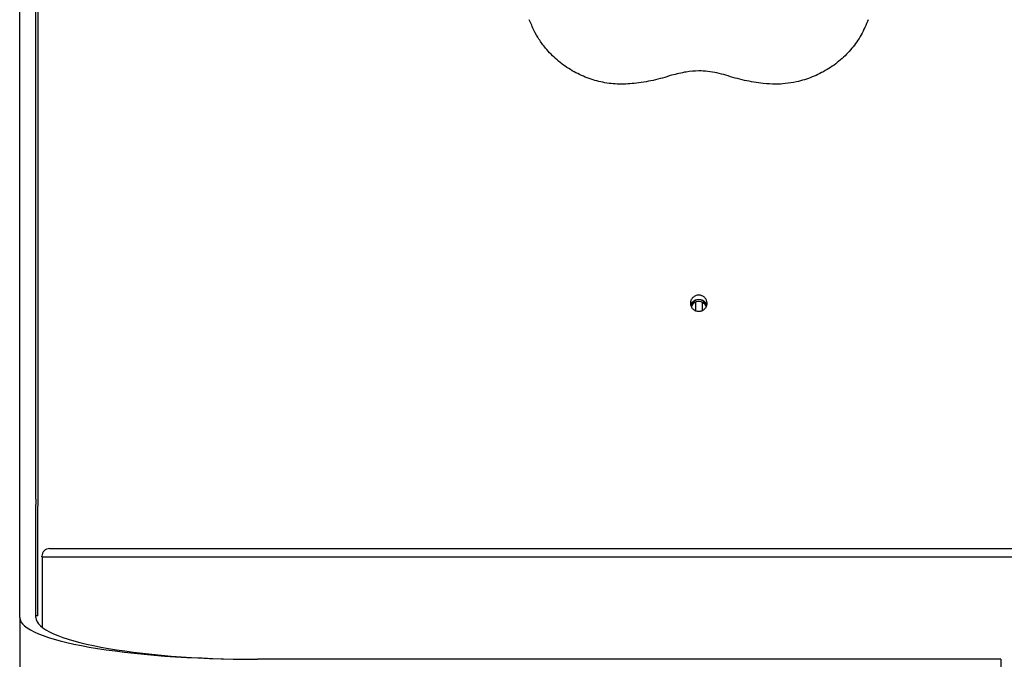
# Model space of a CAD drawing. Units: inches. Extents: x 0.2 to 10.8, y 0.2 to 8.2.
# Drawn here: x 3.3 to 3.6, y 6.9 to 7.1 of the extents above; entities that cross this region are included whole.
import ezdxf

# ---------------------------------------------------------------- set-up
doc = ezdxf.new("R2010")
doc.units = ezdxf.units.IN
doc.header["$MEASUREMENT"] = 0

msp = doc.modelspace()

# ---------------------------------------------------------------- linework, layer by layer
at = {"color": 7, "linetype": 'Continuous', "lineweight": 25}
for p, q in [((3.293291347667649, 6.980726592879141), (3.293291347667649, 7.307063619613377)), ((3.298291347667649, 6.980726592879141), (3.298291347667649, 7.307063619613377)), ((3.298812181000983, 7.307240579619612), (3.298812181000982, 6.978534516088772)), ((3.500583014334316, 7.041105777731204), (3.500583014334316, 7.038549047532123)), ((3.502666347667649, 7.041105777731204), (3.502666347667649, 7.038550885299537)), ((3.293291347667649, 6.979061194898233), (3.293291347667649, 6.980726592879141)), ((3.293291347667649, 6.944420795290036), (3.293291347667649, 6.979061194898233)), ((3.298291347667649, 6.980726592879141), (3.298291347667649, 6.979061194898233)), ((3.298291347667649, 6.944420795290037), (3.298291347667649, 6.979061194898233)), ((3.298812181000982, 6.976545631111319), (3.298812181000982, 6.978534516088772)), ((3.298812181000982, 6.944859991376398), (3.298812181000982, 6.976545631111319)), ((3.300124681000982, 6.96302195294671), (3.300124681000982, 6.963188619613376)), ((3.300124681000982, 6.96302195294671), (3.368041347667649, 6.96302195294671)), ((3.300166347667649, 6.96302195294671), (3.300166347667649, 6.941420564117172)), ((3.302458014334316, 6.96552195294671), (3.368041347667649, 6.96552195294671)), ((3.339833014334316, 6.965543728169751), (3.339833014334316, 6.96552195294671)), ((3.339833014334316, 6.965543728169751), (3.347567708552899, 6.965543728169751)), ((3.347567708552899, 6.965543728169751), (3.350916347667649, 6.965543728169751)), ((3.350916347667649, 6.96552195294671), (3.350916347667649, 6.965543728169751)), ((3.368041347667649, 6.96552195294671), (3.635208014334316, 6.96552195294671)), ((3.368041347667649, 6.96302195294671), (3.635208014334316, 6.96302195294671)), ((3.368083014334315, 6.96302195294671), (3.635166347667649, 6.96302195294671)), ((3.293291347667649, 6.944420795290036), (3.293291347667649, 6.806563619613377)), ((3.298812181000982, 6.944859991376398), (3.298291347667649, 6.944859991376398)), ((3.594333014334315, 6.931563619613376), (3.366208014334315, 6.931563619613376)), ((3.594333014334315, 6.931563619613376), (3.594333014334315, 6.806563619613377))]:
    msp.add_line(p, q, dxfattribs=at)
for centre, radius, start, end in [((3.501624061805695, 7.039244851324422), 0.00258328512566857, 18.01016558670093, 160.285354095152), ((3.501624745713274, 7.03874015239525), 0.002589322576738776, 24.43016485333156, 155.7866703121647), ((3.302458014334316, 6.963188619613376), 0.00233333333333352, 90, 180)]:
    msp.add_arc(centre, radius, start, end, dxfattribs=at)
for major_axis, ratio, start_param, end_param in [((0.07291666666666607, 0), 0.1763269807084845, 3.141592653589941, 4.71238898038468), ((0.06791666666666663, 0), 0.1893081081226047, 3.141592653589793, 4.712388980384679)]:
    msp.add_ellipse((3.366208014334316, 6.944420795290037), major_axis=major_axis, ratio=ratio, start_param=start_param, end_param=end_param, dxfattribs=at)
for points, knots in [([(3.481823551094494, 7.108199845160069), (3.480084254963466, 7.108085929985554), (3.476663677456023, 7.107861899312028), (3.471585450252384, 7.108559936890051), (3.466734009512848, 7.110053306581609), (3.462197136283398, 7.112349590103776), (3.458062844274333, 7.115338567798927), (3.454908703832807, 7.118594191203933), (3.452630637207848, 7.121652944282009), (3.450974743326007, 7.124585874845405), (3.450120507253457, 7.126635111669084), (3.449643710338893, 7.127778905318333)], [0, 0, 0, 0, 0.1278494018841785, 0.2514343478510228, 0.3742979246934435, 0.5000442081156179, 0.6248813530611419, 0.7499386198340193, 0.8347003354025314, 0.9077370148707539, 1, 1, 1, 1]), ([(3.553605651663072, 7.127778905318333), (3.552936987238089, 7.126195824156094), (3.551621761698752, 7.123081992019033), (3.548723148141427, 7.118924755893768), (3.545195734692041, 7.115324755352102), (3.541075375329681, 7.112363574359322), (3.53650426693214, 7.110066255564217), (3.532131696179371, 7.108747310615993), (3.528330804157723, 7.108107062327786), (3.524923585488918, 7.107954975277828), (3.522678833636024, 7.108112124376227), (3.52142581090747, 7.108199845160069)], [0, 0, 0, 0, 0.1277584043363832, 0.2512936384382662, 0.3741792919137832, 0.5000442987866343, 0.6248347285623426, 0.7499391790733825, 0.8346975181597432, 0.9077279893699207, 1, 1, 1, 1]), ([(3.509958014334316, 7.1107223516526), (3.509048537353374, 7.110989289927353), (3.507239283943881, 7.111520319292409), (3.504440719129092, 7.111951864321135), (3.501275779407619, 7.112143475574765), (3.49750949318047, 7.111802798937513), (3.494776163856529, 7.111102676516927), (3.493291347667649, 7.110722351652601)], [0, 0, 0, 0, 0.1679386061335472, 0.3340859660000576, 0.5003229411220297, 0.7285623141947212, 1, 1, 1, 1]), ([(3.493291347667649, 7.110722351652601), (3.491413793725489, 7.110154954392367), (3.487658358326968, 7.109020060897028), (3.483768599914854, 7.10847326630117), (3.481823551094494, 7.108199845160069)], [0, 0, 0, 0, 0.4999563946432581, 1, 1, 1, 1]), ([(3.52142581090747, 7.108199845160069), (3.519481100280686, 7.108473210380368), (3.515591340929811, 7.109019988346828), (3.511835898673642, 7.110154864336259), (3.509958014334316, 7.1107223516526)], [0, 0, 0, 0, 0.4999565400740732, 0.9999999999999999, 0.9999999999999999, 0.9999999999999999, 0.9999999999999999]), ([(3.501624681000982, 7.038331071559768), (3.501288182124881, 7.038363456525037), (3.50061520872509, 7.038428224111876), (3.499773851877031, 7.039014274008498), (3.499183637206035, 7.039819283699846), (3.499002922384388, 7.040797108891057), (3.499180110769395, 7.0417734922943), (3.499770800226038, 7.042585948608568), (3.50061256013625, 7.043152575103584), (3.501623616157563, 7.04332624654163), (3.50263449578686, 7.043155248271039), (3.503477108309182, 7.042587099550045), (3.50406663432146, 7.041775612829323), (3.50424702749732, 7.040799330947012), (3.504067896362488, 7.039822326317092), (3.503478012789774, 7.039016367490505), (3.502635437852968, 7.038432005560085), (3.501961787559043, 7.038364734960982), (3.501624681000982, 7.038331071559768)], [0, 0, 0, 0, 0.0624018961015226, 0.1247992761798969, 0.187401665305527, 0.2498234388050146, 0.3124486707249131, 0.3748590523213793, 0.4374850384604892, 0.4998825982996256, 0.5625294134715134, 0.6249167619233509, 0.6875997198160341, 0.7499461704353082, 0.8125340065911849, 0.8749757346507494, 0.9374356396098642, 0.9999999999999999, 0.9999999999999999, 0.9999999999999999, 0.9999999999999999]), ([(3.499190183509027, 7.040156513649163), (3.499205410972126, 7.040258930179568), (3.499268452294853, 7.040682932096599), (3.499787455774332, 7.041297419696282), (3.50060756927861, 7.041872642889206), (3.501623633291536, 7.042045640065412), (3.502639440184799, 7.041875319324546), (3.503460721185807, 7.041298634150291), (3.503979378368038, 7.040683267370186), (3.50404374722744, 7.04025739152648), (3.504059318996856, 7.040154365925274)], [0, 0, 0, 0, 0.04796070842710556, 0.1985561533368002, 0.349406550708494, 0.4995059382154856, 0.65020438519402, 0.8004800803258297, 0.9517332105578596, 1, 1, 1, 1])]:
    msp.add_open_spline(points, degree=3, knots=knots, dxfattribs=at)

doc.saveas('drawing.dxf')
